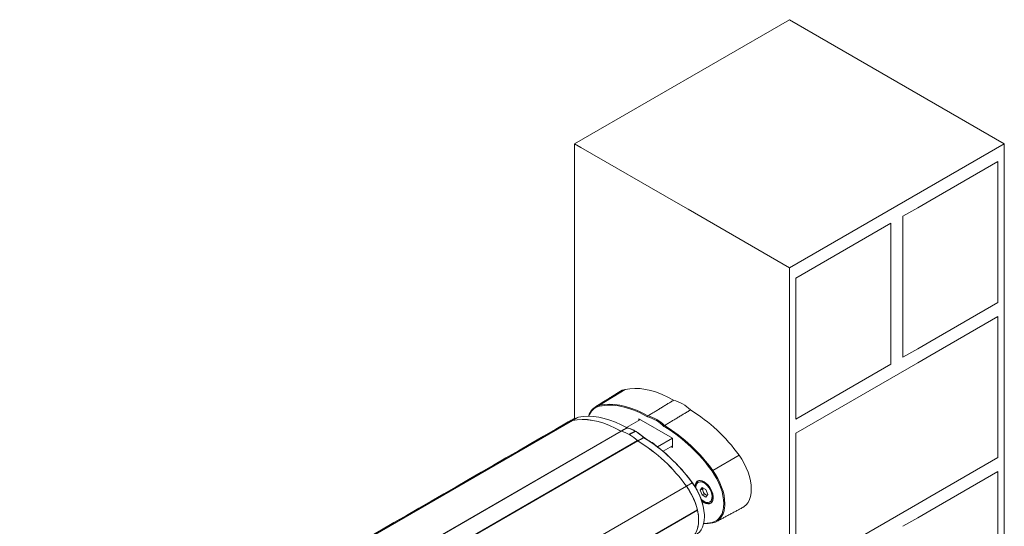
# Model space of a CAD drawing. Units: millimetres. Extents: x -4221 to 1719, y 1025 to 5225.
# Drawn here: x -2002 to -1678, y 2497 to 2664 of the extents above; entities that cross this region are included whole.
import ezdxf

# ---------------------------------------------------------------- set-up
doc = ezdxf.new("R2010")
doc.units = ezdxf.units.MM
doc.layers.get('0').update_dxf_attribs({"lineweight": 15})
doc.layers.add('Grosor 0', color=7, linetype='Continuous', lineweight=0)

msp = doc.modelspace()

# ---------------------------------------------------------------- linework, layer by layer
at = {"color": 7, "linetype": 'Continuous', "lineweight": 15}
for p, q in [((-1811.642, 2536.671), (-1803.277, 2541.856)), ((-2871.409, 1925.04), (-1820.604, 2531.657)), ((-1818.626, 2532.716), (-1820.604, 2531.657)), ((-1802.744, 2529.291), (-1798.201, 2531.913)), ((-1798.732, 2532.22), (-1798.732, 2531.607)), ((-1787.623, 2525.807), (-1798.732, 2532.22)), ((-1795.886, 2532.807), (-1796.325, 2533.057)), ((-2871.409, 1912.221), (-1804.583, 2528.087)), ((-1804.512, 2528.082), (-2871.409, 1912.175)), ((-1804.583, 2528.041), (-1804.583, 2528.087)), ((-1802.656, 2529.166), (-1803.038, 2529.384)), ((-1789.87, 2529.328), (-1790.469, 2529.68)), ((-1799.173, 2525), (-2871.409, 1906.011)), ((-2871.409, 1905.894), (-1799.103, 2524.923)), ((-1799.173, 2524.882), (-1799.173, 2525)), ((-1792.551, 2522.929), (-1787.623, 2525.773)), ((-1787.623, 2522.778), (-1787.623, 2525.807)), ((-1790.77, 2521.507), (-1787.623, 2523.324)), ((-1788.096, 2523.051), (-1787.623, 2522.778)), ((-1774.369, 2515.153), (-1765.754, 2520.195)), ((-2871.033, 1881.934), (-1783.081, 2509.995)), ((-1781.161, 2511.088), (-1783.081, 2509.995)), ((-1777.882, 2509.61), (-1778.496, 2508.735)), ((-1777.862, 2509.101), (-1778.496, 2508.735)), ((-1778.496, 2508.735), (-1777.882, 2507.152)), ((-1776.653, 2508.9), (-1777.882, 2509.61)), ((-1777.862, 2509.101), (-1777.614, 2509.455)), ((-1777.555, 2508.31), (-1777.862, 2509.101)), ((-1777.248, 2507.518), (-1777.555, 2508.31)), ((-1776.039, 2507.317), (-1776.653, 2508.9)), ((-1776.159, 2510.602), (-1776.296, 2510.688)), ((-1777.248, 2507.518), (-1777.882, 2507.152)), ((-1777.882, 2507.152), (-1776.653, 2506.442)), ((-1776.633, 2507.163), (-1777.248, 2507.518)), ((-1776.653, 2506.442), (-1776.039, 2507.317)), ((-1776.287, 2506.963), (-1776.633, 2507.163)), ((-1774.477, 2507.536), (-1774.482, 2507.698)), ((-1774.413, 2507.435), (-1774.477, 2507.099)), ((-2867.406, 1874.19), (-1779.455, 2502.251)), ((-1779.433, 2502.157), (-2867.384, 1874.096)), ((-1779.433, 2502.157), (-1779.526, 2502.21))]:
    msp.add_line(p, q, dxfattribs=at)
at = {"color": 7, "linetype": 'Continuous', "lineweight": 15, "flags": 128}
for points in [[(-1804.736, 2541.279), (-1804.166, 2541.577), (-1803.277, 2541.856)], [(-1803.277, 2541.856), (-1801.682, 2542.099), (-1800.024, 2542.181), (-1798.31, 2542.102), (-1796.548, 2541.861), (-1794.744, 2541.461), (-1792.909, 2540.902), (-1791.048, 2540.187), (-1789.171, 2539.32), (-1787.285, 2538.304)], [(-1811.642, 2536.671), (-1810.056, 2536.912), (-1808.408, 2536.993), (-1806.703, 2536.913), (-1804.951, 2536.673), (-1803.158, 2536.273), (-1801.332, 2535.716), (-1799.482, 2535.003), (-1798.316, 2534.48)], [(-1798.316, 2534.48), (-1797.616, 2534.139), (-1795.741, 2533.126)], [(-1821.944, 2531.151), (-1821.493, 2531.377), (-1820.604, 2531.657)], [(-1804.583, 2528.087), (-1806.472, 2529.107), (-1808.352, 2529.978), (-1810.216, 2530.695), (-1812.056, 2531.257), (-1813.862, 2531.659), (-1815.628, 2531.901), (-1817.346, 2531.981), (-1819.007, 2531.9), (-1820.604, 2531.657)], [(-1820.604, 2531.657), (-1819.01, 2531.9), (-1817.352, 2531.981), (-1815.637, 2531.902), (-1813.875, 2531.661), (-1812.072, 2531.261), (-1810.236, 2530.702), (-1808.375, 2529.987), (-1806.498, 2529.12), (-1804.613, 2528.104)], [(-1818.626, 2532.716), (-1819.51, 2532.438), (-1819.837, 2532.281)], [(-1803.038, 2529.384), (-1804.539, 2530.181), (-1806.413, 2531.048), (-1808.272, 2531.762), (-1810.105, 2532.32), (-1811.906, 2532.721), (-1813.666, 2532.961), (-1815.378, 2533.041), (-1817.034, 2532.959), (-1818.626, 2532.716)], [(-1765.754, 2520.195), (-1764.865, 2518.889), (-1764.066, 2517.517), (-1763.369, 2516.098), (-1762.784, 2514.653), (-1762.32, 2513.205), (-1761.983, 2511.773), (-1761.779, 2510.38), (-1761.711, 2509.046), (-1761.779, 2507.792), (-1761.983, 2506.634), (-1762.32, 2505.591), (-1762.784, 2504.679), (-1763.369, 2503.91), (-1764.066, 2503.295), (-1764.536, 2503.004)], [(-1770.975, 2502.22), (-1770.838, 2503.076), (-1770.772, 2504.276), (-1770.838, 2505.552), (-1771.033, 2506.885), (-1771.355, 2508.255), (-1771.799, 2509.641), (-1772.359, 2511.023), (-1773.026, 2512.38), (-1773.79, 2513.693), (-1774.64, 2514.943)], [(-1774.369, 2515.153), (-1773.501, 2513.879), (-1772.722, 2512.54), (-1772.042, 2511.155), (-1771.471, 2509.745), (-1771.018, 2508.332), (-1770.689, 2506.935), (-1770.49, 2505.575), (-1770.423, 2504.274), (-1770.453, 2503.45)], [(-1780.264, 2509.87), (-1780.249, 2510.109), (-1780.119, 2510.742), (-1779.864, 2511.256), (-1779.496, 2511.629), (-1779.03, 2511.844), (-1778.487, 2511.893), (-1777.891, 2511.772), (-1777.268, 2511.488)], [(-1777.268, 2511.088), (-1777.838, 2511.345), (-1778.381, 2511.448), (-1778.872, 2511.39), (-1779.289, 2511.175), (-1779.61, 2510.813), (-1779.823, 2510.32), (-1779.915, 2509.72), (-1779.91, 2509.293)], [(-1777.268, 2511.488), (-1776.644, 2511.053), (-1776.048, 2510.485), (-1775.505, 2509.81), (-1775.039, 2509.056), (-1774.671, 2508.258), (-1774.416, 2507.45), (-1774.286, 2506.667), (-1774.286, 2505.943), (-1774.416, 2505.31), (-1774.671, 2504.796), (-1775.039, 2504.423), (-1775.505, 2504.208), (-1776.048, 2504.159), (-1776.644, 2504.28), (-1777.268, 2504.564), (-1777.891, 2504.999), (-1777.988, 2505.081)], [(-1777.284, 2511.253), (-1777.223, 2511.271), (-1776.979, 2511.306)], [(-1783.081, 2509.995), (-1782.192, 2508.689), (-1781.394, 2507.317), (-1780.697, 2505.898), (-1780.112, 2504.453), (-1779.647, 2503.005), (-1779.311, 2501.573), (-1779.107, 2500.18), (-1779.039, 2498.847), (-1779.107, 2497.592), (-1779.311, 2496.434), (-1779.647, 2495.392), (-1780.112, 2494.479), (-1780.697, 2493.71), (-1781.394, 2493.095), (-1781.742, 2492.872)], [(-1781.088, 2511.076), (-1781.072, 2511.095), (-1781.064, 2511.11), (-1781.062, 2511.12), (-1781.069, 2511.125), (-1781.082, 2511.124), (-1781.103, 2511.117), (-1781.129, 2511.105), (-1781.161, 2511.088)], [(-1778.202, 2505.7), (-1778.114, 2505.613), (-1777.554, 2505.147), (-1776.981, 2504.816), (-1776.421, 2504.635), (-1775.9, 2504.613), (-1775.444, 2504.75), (-1775.073, 2505.041), (-1774.804, 2505.471), (-1774.651, 2506.02), (-1774.62, 2506.663), (-1774.713, 2507.37), (-1774.925, 2508.108), (-1775.247, 2508.842), (-1775.663, 2509.537), (-1776.154, 2510.162), (-1776.697, 2510.687), (-1777.268, 2511.088), (-1777.268, 2511.088)], [(-1777.128, 2511.168), (-1776.558, 2510.768), (-1776.015, 2510.243), (-1775.524, 2509.618), (-1775.107, 2508.922), (-1774.786, 2508.188), (-1774.573, 2507.451), (-1774.481, 2506.744), (-1774.512, 2506.1), (-1774.665, 2505.551), (-1774.934, 2505.121), (-1775.253, 2504.859)], [(-1776.964, 2511.073), (-1776.96, 2511.074), (-1776.652, 2511.059)], [(-1776.674, 2510.906), (-1776.648, 2510.9), (-1776.351, 2510.794)], [(-1777.055, 2504.686), (-1777.679, 2505.122), (-1778.151, 2505.558)], [(-1774.283, 2506.636), (-1774.364, 2506.521), (-1774.481, 2506.397)], [(-1774.333, 2507.042), (-1774.474, 2506.769), (-1774.477, 2506.765)], [(-1774.64, 2498.076), (-1773.79, 2498.343), (-1773.026, 2498.774), (-1772.359, 2499.362), (-1771.799, 2500.097), (-1771.355, 2500.971), (-1771.033, 2501.968), (-1770.975, 2502.22)], [(-1770.453, 2503.45), (-1770.49, 2503.049), (-1770.689, 2501.92), (-1771.018, 2500.902), (-1771.471, 2500.011), (-1772.042, 2499.261), (-1772.722, 2498.661), (-1773.501, 2498.222), (-1774.369, 2497.949)], [(-1779.71, 2494.131), (-1779.483, 2494.282), (-1778.789, 2494.893), (-1778.208, 2495.658), (-1777.746, 2496.565), (-1777.411, 2497.602), (-1777.208, 2498.753), (-1777.14, 2500.001), (-1777.157, 2500.641)], [(-1774.369, 2497.949), (-1775.954, 2497.708), (-1777.405, 2497.628)], [(-1777.374, 2497.762), (-1776.218, 2497.836), (-1774.64, 2498.076)]]:
    msp.add_lwpolyline(points, dxfattribs=at)
at = {"color": 7, "linetype": 'Continuous', "lineweight": 15}
for centre, radius, start, end in [((-1790.382, 2526.542), 12.163, 44.75663, 75.24875), ((-1810.481, 2531.935), 4.876, 103.77448, 166.90274), ((-1810.607, 2531.753), 4.724, 103.56115, 164.19514), ((-1811.481, 2536.464), 0.262, 127.80562, 206.97038), ((-1808.371, 2518.813), 17.848, 77.76367, 100.79864), ((-1810.645, 2508.336), 28.569, 59.91791, 77.76035), ((-1810.028, 2488.743), 54.308, 35.39005, 58.61604), ((-1819.716, 2527.278), 4.468, 101.47309, 119.91294), ((-1798.778, 2521.541), 11.631, 44.40653, 75.59885), ((-1798.724, 2521.641), 11.867, 44.56473, 75.44065), ((-1806.74, 2518.776), 9.567, 59.70317, 77.154), ((-1807.73, 2516.342), 12.173, 45.33569, 74.66969), ((-1804.761, 2519.895), 9.507, 59.70147, 77.20851), ((-1807.565, 2515.038), 15.116, 46.3548, 59.19338), ((-1818.272, 2483.97), 53.85, 35.38527, 58.66789), ((-1818.297, 2483.978), 53.523, 35.34709, 57.91968), ((-1809.551, 2513.907), 15.191, 46.3886, 59.19809), ((-1827.065, 2478.851), 53.893, 35.30137, 58.74554), ((-1827.355, 2478.543), 54.309, 35.39011, 58.61598), ((-1825.082, 2479.984), 53.819, 35.30489, 58.71186), ((-1827.168, 2477.943), 56.756, 35.71724, 53.35525), ((-1773.711, 2514.026), 1.305, 120.27419, 135.40878), ((-1777.689, 2509.95), 2.389, 128.45252, 190.72692), ((-1778.223, 2509.671), 1.855, 53.81774, 114.87104), ((-1800.476, 2497.128), 21.637, 13.69635, 36.49054), ((-1797.064, 2499.002), 19.974, 4.70687, 37.23411), ((-1796.566, 2499.285), 19.458, 3.74146, 37.29824), ((-1776.245, 2508.941), 1.454, 159.46811, 205.73034), ((-1775.387, 2509.108), 2.31, 200.22799, 237.36096), ((-1776.094, 2508.054), 1.041, 238.82376, 261.70366), ((-1791.212, 2499.074), 12.175, 345.33441, 14.66559), ((-1775.816, 2506.393), 2.109, 234.01719, 294.67263), ((-1774.447, 2498.136), 0.202, 197.2411, 292.68991)]:
    msp.add_arc(centre, radius, start, end, dxfattribs=at)
for points in [[(-1804.736, 2541.279), (-1813.066, 2536.107)], [(-1795.741, 2533.126), (-1787.285, 2538.304)], [(-1790.27, 2529.968), (-1781.745, 2535.106)], [(-1821.944, 2531.151), (-2871.409, 1925.307)], [(-1819.837, 2532.281), (-1821.822, 2531.218)], [(-1802.656, 2529.166), (-1804.613, 2528.104)], [(-1802.527, 2529.169), (-1802.916, 2529.388)], [(-1797.132, 2525.976), (-1799.073, 2524.906)], [(-1779.003, 2511.354), (-1779.142, 2511.274)], [(-1777.215, 2511.316), (-1777.306, 2511.264)], [(-1776.296, 2510.688), (-1777.128, 2511.168)], [(-1775.393, 2504.778), (-1775.253, 2504.859)], [(-1774.483, 2506.374), (-1774.392, 2506.426)], [(-1774.477, 2506.576), (-1774.477, 2507.536)], [(-1773.181, 2498.377), (-1764.536, 2503.004)]]:
    msp.add_open_spline(points, degree=1, dxfattribs=at)
for points, knots in [([(-1795.741, 2533.126), (-1795.76, 2533.112), (-1795.799, 2533.083), (-1795.846, 2533.014), (-1795.878, 2532.935), (-1795.889, 2532.865), (-1795.888, 2532.823), (-1795.886, 2532.808), (-1795.886, 2532.807)], [0, 0, 0, 0, 0.21518938, 0.43018077, 0.64642868, 0.8652016, 0.98963912, 1, 1, 1, 1]), ([(-1802.56, 2529.18), (-1802.572, 2529.183), (-1802.602, 2529.19), (-1802.636, 2529.175), (-1802.656, 2529.166)], [0, 0, 0, 0, 0.3962544, 1, 1, 1, 1]), ([(-1799.827, 2528.103), (-1800.007, 2528.202), (-1800.527, 2528.488), (-1801.367, 2528.851), (-1802.11, 2529.084), (-1802.509, 2529.172), (-1802.598, 2529.191)], [0, 0, 0, 0, 0.1919531, 0.5567188, 0.9016235, 1, 1, 1, 1]), ([(-1801.913, 2527.037), (-1801.83, 2527.082), (-1801.181, 2527.438), (-1800.531, 2527.793), (-1799.964, 2528.103)], [0, 0, 0, 0, 0.1280975, 1, 1, 1, 1]), ([(-1799.823, 2528.021), (-1800.389, 2527.711), (-1801.039, 2527.356), (-1801.689, 2527.001), (-1801.772, 2526.955)], [0, 0, 0, 0, 0.8719025, 1, 1, 1, 1]), ([(-1799.795, 2528.02), (-1799.797, 2528.033), (-1799.8, 2528.066), (-1799.826, 2528.104), (-1799.869, 2528.127), (-1799.918, 2528.125), (-1799.951, 2528.109), (-1799.964, 2528.103)], [0, 0, 0, 0, 0.1330502, 0.3696688, 0.6061728, 0.8429389, 1, 1, 1, 1]), ([(-1799.823, 2528.021), (-1799.822, 2528.022), (-1799.802, 2528.033), (-1799.762, 2528.045), (-1799.721, 2528.045), (-1799.706, 2528.031), (-1799.703, 2528.029)], [0, 0, 0, 0, 0.0169499, 0.4586592, 0.9003976, 1, 1, 1, 1]), ([(-1796.976, 2525.952), (-1797.147, 2526.11), (-1797.641, 2526.568), (-1798.467, 2527.229), (-1799.216, 2527.742), (-1799.629, 2527.987), (-1799.719, 2528.041)], [0, 0, 0, 0, 0.1920362, 0.5570132, 0.9031603, 1, 1, 1, 1]), ([(-1790.27, 2529.968), (-1790.29, 2529.954), (-1790.33, 2529.926), (-1790.386, 2529.863), (-1790.432, 2529.792), (-1790.458, 2529.73), (-1790.467, 2529.694), (-1790.469, 2529.681), (-1790.469, 2529.68)], [0, 0, 0, 0, 0.2151907, 0.4301954, 0.6464265, 0.8652008, 0.9896391, 1, 1, 1, 1]), ([(-1797.019, 2525.987), (-1797.022, 2525.99), (-1797.036, 2526.003), (-1797.074, 2526.002), (-1797.112, 2525.985), (-1797.132, 2525.976)], [0, 0, 0, 0, 0.13819551, 0.56916532, 1, 1, 1, 1]), ([(-1793.404, 2523.636), (-1793.437, 2523.661), (-1794.059, 2524.133), (-1795.266, 2524.938), (-1796.44, 2525.64), (-1797.02, 2525.987)], [0, 0, 0, 0, 0.0281199, 0.5206169, 1, 1, 1, 1])]:
    msp.add_open_spline(points, degree=3, knots=knots, dxfattribs=at)
at = {"layer": 'Grosor 0'}
for p, q in [((-1819.874, 2622.687), (-1749.163, 2663.508)), ((-1749.163, 2663.508), (-1678.453, 2622.687)), ((-1819.874, 2622.687), (-1819.874, 2532.261)), ((-1819.874, 2622.687), (-1819.874, 2532.261)), ((-1817.795, 2621.487), (-1819.874, 2622.687)), ((-1817.795, 2621.487), (-1786.511, 2603.427)), ((-1749.163, 2581.867), (-1678.453, 2622.687)), ((-1678.453, 2026.415), (-1678.453, 2622.687)), ((-1678.453, 2026.415), (-1678.453, 2622.687)), ((-1678.453, 2026.415), (-1678.453, 2622.687)), ((-1702.918, 2603.945), (-1680.53, 2616.87)), ((-1680.53, 2616.87), (-1680.53, 2570.488)), ((-1786.511, 2603.427), (-1782.527, 2601.127)), ((-1706.918, 2601.636), (-1702.918, 2603.945)), ((-1782.527, 2601.127), (-1751.242, 2583.067)), ((-1711.808, 2598.813), (-1706.918, 2601.636)), ((-1711.808, 2598.813), (-1711.808, 2552.432)), ((-1747.086, 2578.447), (-1715.808, 2596.504)), ((-1715.808, 2596.504), (-1715.808, 2550.123)), ((-1751.242, 2583.067), (-1749.163, 2581.867)), ((-1749.163, 2581.867), (-1749.163, 2068.403)), ((-1749.163, 2581.867), (-1749.163, 2068.403)), ((-1747.086, 2532.066), (-1747.086, 2578.447)), ((-1680.53, 2570.488), (-1702.918, 2557.564)), ((-1702.918, 2552.945), (-1680.53, 2565.87)), ((-1680.53, 2565.87), (-1680.53, 2519.488)), ((-1706.918, 2555.255), (-1702.918, 2557.564)), ((-1706.918, 2555.255), (-1711.808, 2552.432)), ((-1747.086, 2527.447), (-1706.918, 2550.636)), ((-1715.808, 2550.123), (-1747.086, 2532.066)), ((-1706.918, 2550.636), (-1702.918, 2552.945)), ((-1747.086, 2481.066), (-1747.086, 2527.447)), ((-1680.53, 2519.488), (-1702.918, 2506.564)), ((-1702.918, 2501.945), (-1680.53, 2514.87)), ((-1680.53, 2514.87), (-1680.53, 2468.488)), ((-1706.918, 2504.255), (-1702.918, 2506.564)), ((-1706.918, 2504.255), (-1747.086, 2481.066)), ((-1706.918, 2499.636), (-1702.918, 2501.945)), ((-1711.808, 2496.813), (-1706.918, 2499.636))]:
    msp.add_line(p, q, dxfattribs=at)

doc.saveas('drawing.dxf')
